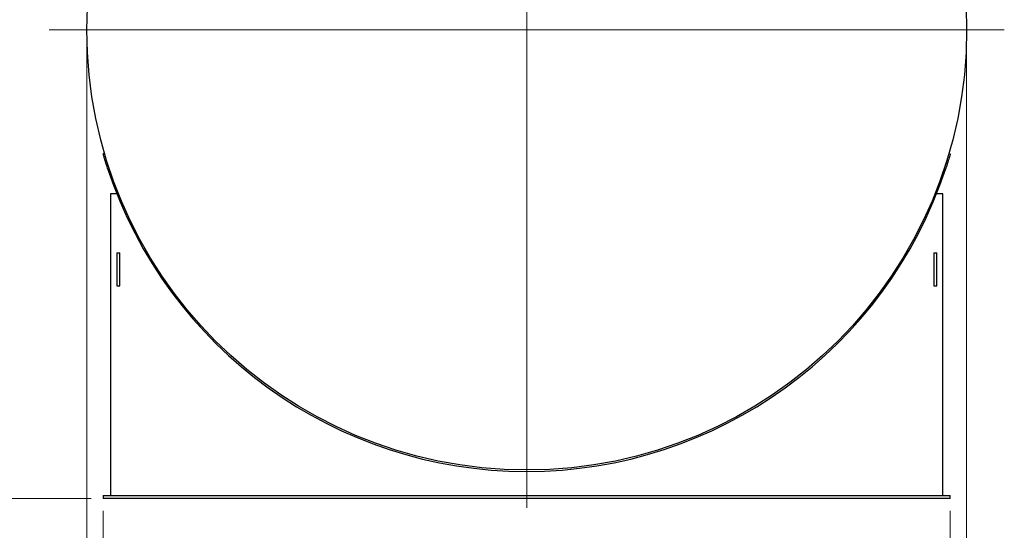
# Model space of a CAD drawing. Units: millimetres. Extents: x 0 to 102525, y -3953 to 14850.
# Drawn here: x 14987 to 18253, y 9656 to 11348 of the extents above; entities that cross this region are included whole.
import ezdxf

# ---------------------------------------------------------------- set-up
doc = ezdxf.new("R2010")
doc.units = ezdxf.units.MM
doc.header["$LTSCALE"] = 50
doc.layers.add('Bemaßung (ISO)', color=1, linetype='Continuous', lineweight=5, true_color=0xff0000)
doc.layers.add('Mittelpunktmarkierung (ISO)', color=5, linetype='Continuous', lineweight=9, true_color=0x0000ff)
doc.layers.add('Sichtbar (ISO)', color=7, linetype='Continuous', lineweight=25)
doc.styles.add('Bemaßung', font='tahoma.ttf')
doc.styles.add('Bemaßung_gerundet', font='tahoma.ttf')
doc.dimstyles.new('Dehoust', dxfattribs={"dimscale": 50, "dimtxt": 3.5, "dimasz": 2.5, "dimexe": 3.175, "dimexo": 0.8, "dimgap": 0.8, "dimtad": 1, "dimtoh": 1, "dimdec": 0, "dimrnd": 1e-08, "dimzin": 12, "dimtxsty": 'Bemaßung', "dimcen": 0.09, "dimdle": 10, "dimclrd": 256, "dimclre": 256, "dimclrt": 7, "dimadec": 1, "dimazin": 3, "dimtfac": 1, "dimtmove": 0, "dimatfit": 3, "dimfxl": 1, "dimtolj": 1, "dimtzin": 0, "dimlwd": -1, "dimlwe": -1, "dimarcsym": 0})
doc.dimstyles.new('Dehoust_gerundet', dxfattribs={"dimscale": 50, "dimtxt": 3.5, "dimasz": 2.5, "dimexe": 3.175, "dimexo": 0.8, "dimgap": 0.8, "dimtad": 1, "dimtoh": 1, "dimdec": 0, "dimlfac": 0.1, "dimrnd": 1e-08, "dimzin": 12, "dimtxsty": 'Bemaßung_gerundet', "dimcen": 0.09, "dimdle": 10, "dimclrd": 1, "dimclre": 1, "dimclrt": 256, "dimadec": 1, "dimazin": 3, "dimtfac": 1, "dimtmove": 0, "dimatfit": 3, "dimfxl": 1, "dimtolj": 1, "dimtzin": 0, "dimlwd": -1, "dimlwe": -1, "dimarcsym": 0})

# ---------------------------------------------------------------- blocks, each defined once
blk = doc.blocks.new('*D8')
at = {"layer": 'Bemaßung (ISO)', "transparency": 16777216}
for p, q in [((15263.7, 9720.5), (15263.7, 9101.8)), ((18073.7, 9720.5), (18073.7, 9101.8)), ((17948.7, 9260.5), (15388.7, 9260.5))]:
    blk.add_line(p, q, dxfattribs=at)
for points in [[(15388.7, 9281.3), (15388.7, 9239.7), (15263.7, 9260.5)], [(17948.7, 9281.3), (17948.7, 9239.7), (18073.7, 9260.5)]]:
    blk.add_solid(points, dxfattribs=at)
at = {"layer": 'Defpoints', "color": 0, "transparency": 16777216}
for p in [(15263.7, 9760.5), (18073.7, 9760.5), (15263.7, 9260.5)]:
    blk.add_point(p, dxfattribs=at)
at = {"layer": 'Bemaßung (ISO)', "color": 7, "transparency": 16777216, "insert": (16668.7, 9483.5), "char_height": 175, "attachment_point": 2, "style": 'Bemaßung'}
blk.add_mtext('\\A1;2810', dxfattribs=at)
blk = doc.blocks.new('*D9')
at = {"layer": 'Bemaßung (ISO)', "color": 1, "transparency": 16777216}
for p, q in [((15209.7, 11274.5), (15209.7, 8555.8)), ((18127.7, 11274.5), (18127.7, 8555.8)), ((15334.7, 8714.5), (18002.7, 8714.5))]:
    blk.add_line(p, q, dxfattribs=at)
for points in [[(15334.7, 8735.3), (15334.7, 8693.7), (15209.7, 8714.5)], [(18002.7, 8735.3), (18002.7, 8693.7), (18127.7, 8714.5)]]:
    blk.add_solid(points, dxfattribs=at)
at = {"layer": 'Defpoints', "color": 0, "transparency": 16777216}
for p in [(15209.7, 11314.5), (18127.7, 11314.5), (18127.7, 8714.5)]:
    blk.add_point(p, dxfattribs=at)
at = {"layer": 'Bemaßung (ISO)', "color": 22, "true_color": 0xc13f00, "transparency": 16777216, "insert": (16668.7, 8985.8), "char_height": 175, "attachment_point": 2, "style": 'Bemaßung_gerundet'}
blk.add_mtext('\\A1;\\fTahoma|b0|i0;\\LTransportbreite =2930', dxfattribs=at)
blk = doc.blocks.new('*D10')
at = {"layer": 'Bemaßung (ISO)', "color": 1, "transparency": 16777216}
for p, q in [((16628.7, 12925.9), (14605, 12925.9)), ((14763.7, 9885.5), (14763.7, 12800.9)), ((15223.7, 9760.5), (14605, 9760.5))]:
    blk.add_line(p, q, dxfattribs=at)
for points in [[(14742.9, 12800.9), (14784.6, 12800.9), (14763.7, 12925.9)], [(14742.9, 9885.5), (14784.6, 9885.5), (14763.7, 9760.5)]]:
    blk.add_solid(points, dxfattribs=at)
at = {"layer": 'Defpoints', "color": 0, "transparency": 16777216}
for p in [(14763.7, 12925.9), (16668.7, 12925.9), (15263.7, 9760.5)]:
    blk.add_point(p, dxfattribs=at)
at = {"layer": 'Bemaßung (ISO)', "color": 22, "true_color": 0xc13f00, "transparency": 16777216, "insert": (14492.4, 11343.2), "char_height": 175, "attachment_point": 2, "rotation": 90, "style": 'Bemaßung_gerundet'}
blk.add_mtext('\\A1;\\fTahoma|b0|i0;\\LTransporthöhe =3170', dxfattribs=at)

msp = doc.modelspace()

# ---------------------------------------------------------------- linework, layer by layer
at = {"layer": 'Mittelpunktmarkierung (ISO)', "linetype": 'Continuous'}
for p, q in [((16668.7, 12898.5), (16668.7, 9730.5)), ((18252.7, 11314.5), (15084.7, 11314.5))]:
    msp.add_line(p, q, dxfattribs=at)
at = {"layer": 'Sichtbar (ISO)'}
for p, q in [((15268.6, 10904.2), (15263.8, 10902.8)), ((18068.9, 10904.2), (18073.7, 10902.8)), ((15309.6, 10770.5), (15288.7, 10770.5)), ((15288.7, 10770.5), (15288.7, 9770.5)), ((18048.7, 10770.5), (18027.9, 10770.5)), ((18048.7, 9770.5), (18048.7, 10770.5)), ((15308.7, 10575.5), (15308.7, 10465.5)), ((15308.7, 10575.5), (15318.7, 10575.5)), ((15318.7, 10465.5), (15318.7, 10575.5)), ((18018.7, 10575.5), (18018.7, 10465.5)), ((18018.7, 10575.5), (18028.7, 10575.5)), ((18028.7, 10465.5), (18028.7, 10575.5)), ((15308.7, 10465.5), (15318.7, 10465.5)), ((18018.7, 10465.5), (18028.7, 10465.5)), ((15263.7, 9770.5), (15263.7, 9760.5)), ((15263.7, 9770.5), (18073.7, 9770.5)), ((18073.7, 9760.5), (18073.7, 9770.5)), ((18073.7, 9760.5), (15263.7, 9760.5))]:
    msp.add_line(p, q, dxfattribs=at)
msp.add_circle((16668.7, 11314.5), 1459, dxfattribs=at)
msp.add_arc((16668.7, 11314.5), 1464, 198.3015, 341.6985, dxfattribs=at)
for points, knots in [([(15278.8, 10854.8), (15276.1, 10862.8), (15273.6, 10870.8), (15271.4, 10877.8), (15269.2, 10884.8), (15267.3, 10890.9), (15266.1, 10895.2), (15264.8, 10899.6), (15264, 10902.2), (15263.8, 10902.7), (15263.8, 10902.8), (15263.8, 10902.8), (15263.8, 10902.8)], [-1.570796, -1.570796, -1.570796, -1.570796, -1.069577, -1.069577, -1.069577, -0.569226, -0.569226, -0.569226, -0.06938, -0.06938, -0.06938, 0, 0, 0, 0]), ([(18073.7, 10902.8), (18073.7, 10902.8), (18073.1, 10900.8), (18071.9, 10896.9), (18070.8, 10893), (18069.1, 10887.4), (18067, 10880.6), (18064.9, 10873.9), (18062.4, 10866.1), (18059.8, 10858.1), (18059.4, 10857), (18059, 10855.9), (18058.7, 10854.8)], [-1.570796, -1.570796, -1.570796, -1.570796, -1.069854, -1.069854, -1.069854, -0.569515, -0.569515, -0.569515, -0.069362, -0.069362, -0.069362, 0, 0, 0, 0])]:
    msp.add_open_spline(points, degree=3, knots=knots, dxfattribs=at)

# ---------------------------------------------------------------- dimensions: what is measured, and where the dimension line sits
at = {"layer": 'Bemaßung (ISO)', "color": 1, "true_color": 0xff0000}
for base, p1, p2, angle, text, override, picture, middle in [((14763.7, 12925.9), (15263.7, 9760.5), (16668.7, 12925.9), 90, '\\fTahoma|b0|i0;\\LTransporthöhe =<>0', {"dimgap": 0.8, "dimtoh": 0, "dimdec": 0, "dimlfac": 0.1, "dimtol": 0, "dimlim": 0, "dimtp": 0, "dimtm": 0, "dimtdec": 2, "dimtofl": 0, "dimatfit": 1}, '*D10', (14763.7, 11343.2)), ((18127.7, 8714.5), (15209.7, 11314.5), (18127.7, 11314.5), 180, '\\fTahoma|b0|i0;\\LTransportbreite =<>0', {"dimgap": 0.8, "dimtoh": 0, "dimdec": 0, "dimlfac": 0.100411, "dimtol": 0, "dimlim": 0, "dimtp": 0, "dimtm": 0, "dimtdec": 2, "dimtofl": 0, "dimatfit": 1}, '*D9', (16668.7, 8714.5))]:
    dim = msp.add_linear_dim(base=base, p1=p1, p2=p2, angle=angle, text=text, dimstyle='Dehoust_gerundet', override=override, dxfattribs=at)
    dim.commit()
    dim.dimension.update_dxf_attribs({"geometry": picture, "text_midpoint": middle, "dimtype": 160})
at = {"layer": 'Bemaßung (ISO)'}
dim = msp.add_linear_dim(base=(15263.7, 9260.5), p1=(18073.7, 9760.5), p2=(15263.7, 9760.5), angle=180, dimstyle='Dehoust', override={"dimgap": 0.8, "dimtoh": 0, "dimdec": 0, "dimtol": 0, "dimlim": 0, "dimtp": 0, "dimtm": 0, "dimtdec": 2, "dimtofl": 0, "dimatfit": 1}, dxfattribs=at)
dim.commit()
dim.dimension.update_dxf_attribs({"geometry": '*D8', "text_midpoint": (16668.7, 9260.5), "dimtype": 160})

doc.saveas('drawing.dxf')
